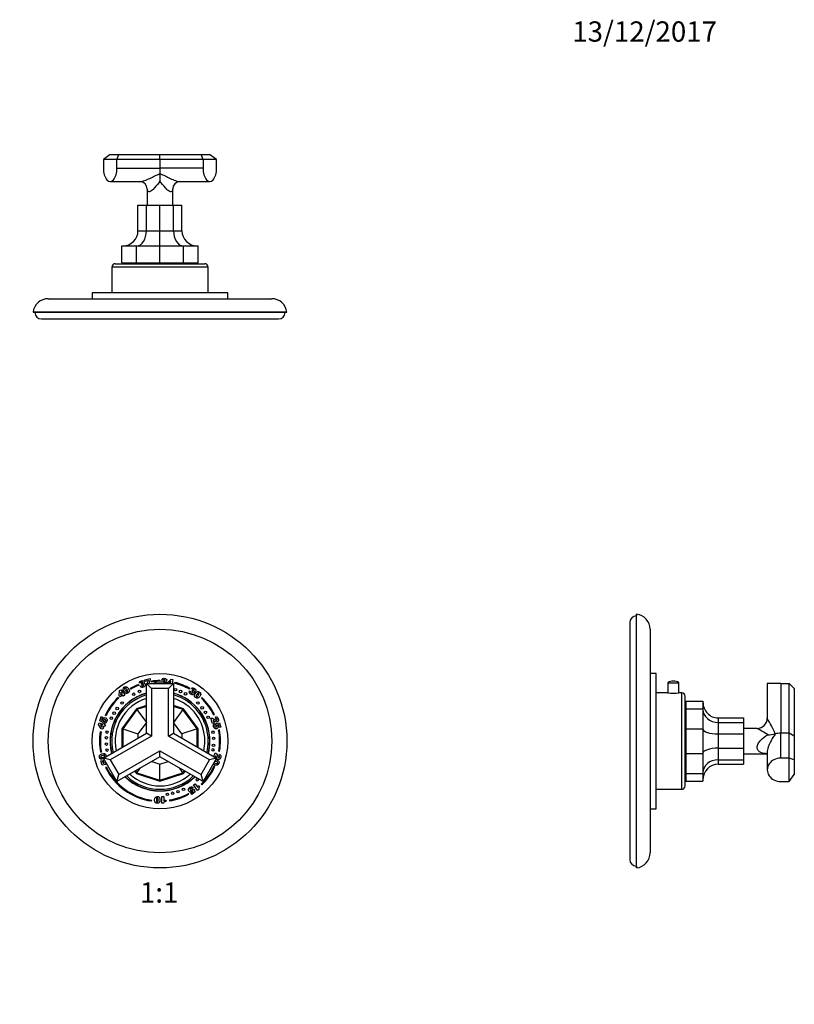
# Model space of a CAD drawing. Units: millimetres. Extents: x 0 to 790, y 0 to 1164.
# Drawn here: x 332 to 790, y 582 to 1164 of the extents above; entities that cross this region are included whole.
import ezdxf
from ezdxf import colors
from ezdxf.entities.mleader import LeaderData, LeaderLine
from ezdxf.enums import TextEntityAlignment as Align
from ezdxf.math import Vec2, Vec3

# ---------------------------------------------------------------- set-up
doc = ezdxf.new("R2010")
doc.units = ezdxf.units.MM
for name, color, linetype in [('DV1_Défaut', 7, 'Continuous'), ('DV2_Défaut', 7, 'Continuous'), ('DV5_Défaut', 7, 'Continuous'), ('Défaut', 7, 'Continuous')]:
    doc.layers.add(name, color=color, linetype=linetype)
doc.styles.add('SEACAD_ArialB', font='arialbd.ttf')

# ---------------------------------------------------------------- blocks, each defined once
blk = doc.blocks.new('_DOT')
at = {"color": 0}
blk.add_line((0, 0), (-1, 0), dxfattribs=at)
at = {"color": 0, "const_width": 0.333}
blk.add_lwpolyline([(-0.1665, 0, 1), (0.1665, 0, 1)], format="xyb", close=True, dxfattribs=at)
blk = doc.blocks.new('SE')
at = {"layer": 'DV1_Défaut', "color": 7, "linetype": 'Continuous'}
for p, q in [((406.05, 773.81), (409.09, 774.59)), ((409.09, 774.59), (409.27, 773.89)), ((419.32, 772.18), (421.56, 774.25)), ((421.56, 774.25), (422.49, 774.13)), ((422.49, 774.13), (422.19, 771.77)), ((397.67, 768.36), (397.42, 768.8)), ((402.21, 771.04), (402.39, 770.58)), ((403.83, 772.08), (402.8, 772.01)), ((403.22, 770.14), (404.22, 770.55)), ((404.27, 771.08), (404.13, 771.84)), ((406.28, 772.93), (406.05, 773.81)), ((408.13, 773.41), (406.28, 772.93)), ((406.98, 742.27), (406.98, 771.65)), ((406.98, 771.65), (422.98, 771.65)), ((409.98, 768.65), (406.98, 771.65)), ((410.02, 772.55), (409.95, 773.05)), ((419.98, 768.65), (409.98, 768.65)), ((409.98, 768.65), (409.98, 740.54)), ((411.73, 772.17), (418.23, 772.17)), ((411.73, 772.17), (411.73, 771.65)), ((414.98, 773.4), (414.98, 773.15)), ((417.03, 773.62), (416.05, 773.93)), ((417.12, 772.75), (417.23, 773.29)), ((418.23, 771.65), (418.23, 772.17)), ((419.26, 771.65), (419.32, 772.18)), ((419.98, 768.65), (422.98, 771.65)), ((419.98, 740.54), (419.98, 768.65)), ((421.41, 773.09), (420.23, 772.02)), ((420.23, 772.02), (421.26, 771.89)), ((421.26, 771.89), (421.41, 773.09)), ((422.19, 771.77), (422.67, 771.71)), ((422.67, 771.71), (422.66, 771.65)), ((422.98, 771.65), (422.98, 742.27)), ((423.58, 771.84), (423.7, 772.32)), ((432.7, 768.7), (432.45, 768.27)), ((434.3, 768.05), (433.58, 768.79)), ((390.28, 763.5), (390.63, 763.14)), ((390.91, 764.44), (391.13, 767.47)), ((391.43, 763.72), (390.91, 764.44)), ((391.13, 767.47), (391.89, 768.02)), ((393.02, 764.87), (391.43, 763.72)), ((391.81, 766.53), (391.69, 764.94)), ((391.69, 764.94), (392.53, 765.55)), ((392.53, 765.55), (391.81, 766.53)), ((391.89, 768.02), (393.29, 766.1)), ((393.44, 764.29), (393.02, 764.87)), ((393.29, 766.1), (393.68, 766.39)), ((394.2, 764.84), (393.44, 764.29)), ((393.68, 766.39), (394.17, 765.71)), ((394.17, 765.71), (393.78, 765.43)), ((393.78, 765.43), (394.2, 764.84)), ((432.41, 767.28), (433.36, 766.76)), ((433.8, 767.07), (434.3, 767.66)), ((439.76, 763.41), (439.42, 763.05)), ((401.07, 756.79), (392.48, 744.96)), ((406.98, 758.71), (401.07, 756.79)), ((406.98, 758.19), (401.38, 756.37)), ((428.88, 756.79), (422.98, 758.71)), ((428.57, 756.37), (422.98, 758.19)), ((437.48, 744.96), (428.88, 756.79)), ((379.41, 749.63), (380.21, 752.09)), ((380.21, 752.09), (381.04, 751.82)), ((381.04, 751.82), (380.5, 750.15)), ((383.07, 752.64), (382.62, 752.85)), ((401.38, 756.37), (392.98, 744.8)), ((401.38, 756.37), (406.94, 748.71)), ((428.57, 756.37), (423.01, 748.71)), ((436.98, 744.8), (428.57, 756.37)), ((446.09, 748.07), (445.07, 751.19)), ((446.64, 753.14), (447.09, 753.36)), ((447.96, 750.89), (447.71, 751.96)), ((378.66, 747.53), (378.95, 748.43)), ((380.29, 744.9), (378.66, 747.53)), ((378.95, 748.43), (381.25, 747.69)), ((381.31, 748.64), (379.41, 749.63)), ((379.78, 747.16), (380.63, 745.78)), ((380.95, 746.78), (379.78, 747.16)), ((380.5, 750.15), (381.03, 749.88)), ((380.63, 745.78), (380.95, 746.78)), ((381.76, 746.52), (381.14, 744.63)), ((381.25, 747.69), (381.4, 748.16)), ((381.73, 749.49), (381.31, 748.64)), ((381.4, 748.16), (382.21, 747.89)), ((382.46, 746.29), (381.76, 746.52)), ((382.03, 748.26), (382.25, 749.35)), ((382.21, 747.89), (382.05, 747.42)), ((382.05, 747.42), (382.75, 747.2)), ((382.75, 747.2), (382.46, 746.29)), ((406.94, 748.71), (401.98, 741.88)), ((406.98, 748.72), (406.94, 748.71)), ((423.01, 748.71), (422.98, 748.72)), ((427.98, 741.88), (423.01, 748.71)), ((446.93, 748.35), (446.09, 748.07)), ((446.41, 749.97), (446.93, 748.35)), ((447.19, 747.99), (447.64, 746.97)), ((447.99, 748.1), (450.11, 748.42)), ((448.15, 747.17), (447.99, 748.1)), ((449.54, 747.36), (448.95, 747.26)), ((450.08, 745.69), (449.54, 747.36)), ((450.91, 745.95), (450.08, 745.69)), ((450.11, 748.42), (450.91, 745.95)), ((379.67, 743.25), (380.16, 743.17)), ((381.14, 744.63), (380.29, 744.9)), ((381.53, 727.58), (406.98, 742.27)), ((409.98, 740.54), (385.63, 726.48)), ((392.48, 744.96), (392.48, 733.9)), ((392.98, 744.8), (401.98, 741.88)), ((392.98, 744.8), (392.98, 734.19)), ((401.98, 741.88), (401.98, 739.38)), ((409.98, 740.54), (406.98, 742.27)), ((419.98, 740.54), (422.98, 742.27)), ((444.32, 726.48), (419.98, 740.54)), ((422.98, 742.27), (448.42, 727.58)), ((436.98, 744.8), (427.98, 741.88)), ((427.98, 741.88), (427.98, 739.38)), ((436.98, 734.19), (436.98, 744.8)), ((437.48, 733.9), (437.48, 744.96)), ((450.12, 744.23), (449.63, 744.14)), ((380.33, 731.17), (379.84, 731.08)), ((389.53, 713.72), (381.53, 727.58)), ((385.63, 726.48), (381.53, 727.58)), ((414.98, 728.41), (389.53, 713.72)), ((390.63, 717.82), (414.98, 731.88)), ((414.98, 731.88), (439.32, 717.82)), ((414.98, 728.41), (414.98, 731.88)), ((440.42, 713.72), (414.98, 728.41)), ((448.42, 727.58), (440.42, 713.72)), ((448.42, 727.58), (444.32, 726.48)), ((446.89, 728.46), (447.63, 730.73)), ((447.99, 728.99), (447.67, 728.01)), ((449.72, 731.68), (450.21, 731.6)), ((449.76, 728.83), (450.18, 729.82)), ((380.04, 725.92), (380.85, 726.18)), ((380.83, 723.49), (380.04, 725.92)), ((382.91, 723.81), (380.83, 723.49)), ((380.85, 726.18), (381.39, 724.54)), ((381.39, 724.54), (381.97, 724.63)), ((382.75, 724.72), (382.91, 723.81)), ((383.28, 722.24), (382.83, 722.02)), ((385.63, 726.48), (390.63, 717.82)), ((401.38, 718.94), (403.42, 721.74)), ((410.07, 725.58), (414.98, 723.98)), ((414.98, 723.98), (419.89, 725.58)), ((414.98, 714.52), (414.98, 723.98)), ((428.57, 718.94), (426.54, 721.74)), ((439.32, 717.82), (444.32, 726.48)), ((447.48, 722.76), (447.02, 722.97)), ((389.53, 713.72), (390.63, 717.82)), ((400.11, 719.83), (401.07, 718.51)), ((400.55, 720.08), (401.38, 718.94)), ((401.07, 718.51), (414.98, 713.99)), ((401.38, 718.94), (414.98, 714.52)), ((414.98, 714.52), (428.57, 718.94)), ((414.98, 713.99), (428.88, 718.51)), ((428.57, 718.94), (429.41, 720.08)), ((428.88, 718.51), (429.84, 719.83)), ((440.42, 713.72), (439.32, 717.82)), ((434.49, 710.24), (433.67, 709.49)), ((434.82, 711.73), (435.71, 712.38)), ((437.17, 708.5), (434.82, 711.73)), ((435.71, 712.38), (437.25, 710.26)), ((437.84, 711.4), (438.37, 710.67)), ((439.31, 712.15), (439.66, 711.79)), ((416.12, 700.87), (416.12, 704.81)), ((416.12, 704.81), (417.21, 704.81)), ((417.21, 704.81), (417.21, 702.23)), ((431.98, 706.21), (431.75, 706.65)), ((433.2, 706.77), (434.62, 707.81)), ((433.71, 706.07), (433.2, 706.77)), ((435.81, 707.59), (433.71, 706.07)), ((434.01, 709.07), (434.84, 709.51)), ((434.62, 707.81), (434.35, 708.34)), ((434.84, 709.51), (435.81, 707.59)), ((437.9, 709.03), (437.17, 708.5)), ((410.04, 702.25), (410.11, 702.74)), ((417.01, 700.87), (416.12, 700.87)), ((418.34, 702.79), (418.34, 701.91)), ((420.55, 702.85), (420.63, 702.35))]:
    blk.add_line(p, q, dxfattribs=at)
for centre, radius in [((414.98, 737.65), 75), ((414.98, 737.65), 66.06), ((414.98, 737.65), 40), ((424.16, 768.05), 0.75), ((399.44, 765.34), 0.75), ((402.87, 767), 0.75), ((427.15, 766.98), 0.75), ((430.09, 765.58), 0.75), ((389.72, 756.89), 0.75), ((392.57, 760.15), 0.75), ((437.38, 760.15), 0.75), ((439.91, 757.31), 0.75), ((386.25, 751.17), 0.75), ((387.87, 754.18), 0.75), ((441.83, 754.6), 0.75), ((443.47, 751.67), 0.75), ((383.29, 739.61), 0.75), ((383.68, 742.97), 0.75), ((446.29, 742.89), 0.75), ((446.69, 739.25), 0.75), ((383.28, 735.87), 0.75), ((446.63, 735.14), 0.75), ((383.68, 732.33), 0.75), ((446.29, 732.42), 0.75), ((437.02, 714.8), 0.75), ((419.33, 706.2), 0.75), ((422.46, 706.8), 0.75), ((425.64, 707.75), 0.75), ((428.89, 709.11), 0.75)]:
    blk.add_circle(centre, radius, dxfattribs=at)
for centre, radius, start, end in [((414.98, 737.65), 35.75, 110.92773, 119.40522), ((414.98, 737.65), 35.25, 110.92773, 119.40522), ((414.98, 737.65), 35.75, 90, 98.07834), ((414.98, 737.65), 35.25, 93.00812, 98.07834), ((414.98, 767.27), 5.88, 56.44423, 123.55577), ((414.98, 737.65), 35.25, 60.28575, 75.87755), ((414.98, 737.65), 35.75, 60.28575, 75.87755), ((414.98, 737.65), 35.75, 133.69119, 154.83679), ((414.98, 737.65), 35.25, 133.69119, 154.83679), ((414.98, 737.65), 29.5, 105.73488, 194.26512), ((414.98, 737.65), 29.4, 105.78979, 194.21021), ((414.98, 737.65), 28.5, 106.30209, 193.69791), ((414.98, 737.65), 26.5, 107.57096, 192.42904), ((414.98, 737.65), 29.5, 0, 74.26512), ((414.98, 737.65), 29.4, 0, 74.21021), ((414.98, 737.65), 28.5, 0, 73.69791), ((414.98, 737.65), 26.5, 0, 72.42904), ((414.98, 737.65), 35.25, 26.05633, 46.10364), ((414.98, 737.65), 35.75, 26.05633, 46.10364), ((414.98, 737.65), 35.75, 170.99797, 190.60191), ((414.98, 737.65), 35.25, 170.99797, 190.60191), ((414.98, 737.65), 35.25, 350.25203, 10.60191), ((414.98, 737.65), 35.75, 350.25203, 10.60191), ((414.98, 737.65), 26.5, 347.57096, 0), ((414.98, 737.65), 28.5, 346.30209, 0), ((414.98, 737.65), 29.4, 345.78979, 0), ((414.98, 737.65), 29.5, 345.73488, 0), ((414.98, 737.65), 35.75, 205.93197, 262.05653), ((414.98, 737.65), 35.25, 205.93197, 262.05653), ((414.98, 737.65), 35.25, 313.663, 335.37644), ((414.98, 737.65), 35.75, 313.663, 335.37644), ((414.98, 737.65), 29.5, 225.73488, 314.26512), ((414.98, 737.65), 29.4, 225.78979, 314.21021), ((414.98, 737.65), 28.5, 226.30209, 313.69791), ((414.98, 737.65), 26.5, 227.57096, 312.42904), ((414.98, 737.65), 35.25, 279.10182, 298.40652), ((414.98, 737.65), 35.75, 279.10182, 298.40652)]:
    blk.add_arc(centre, radius, start, end, dxfattribs=at)
for points in [[(416.05, 773.93), (416.17, 774.24), (416.37, 774.47), (416.63, 774.61)], [(393.72, 766.9), (393.29, 767.49), (393.09, 767.99), (393.13, 768.38)], [(394.09, 768.4), (394.13, 768.21), (394.3, 767.92), (394.58, 767.52)], [(394.43, 769.75), (394.6, 769.8), (394.76, 769.81), (394.9, 769.79)], [(402.8, 772.01), (402.8, 772.34), (402.9, 772.62), (403.09, 772.85)], [(403.66, 769.64), (403.5, 769.76), (403.35, 769.93), (403.22, 770.14)], [(404.24, 769.41), (404.02, 769.44), (403.83, 769.52), (403.66, 769.64)], [(403.89, 772.51), (403.83, 772.42), (403.81, 772.28), (403.83, 772.08)], [(404.22, 770.55), (404.32, 770.35), (404.42, 770.22), (404.53, 770.16)], [(405.31, 771.83), (405.47, 771.83), (405.59, 771.82), (405.68, 771.79)], [(405.68, 771.79), (405.82, 771.74), (405.94, 771.67), (406.05, 771.56)], [(407.61, 771.65), (407.62, 771.73), (407.63, 771.79), (407.64, 771.86)], [(407.64, 771.86), (407.7, 772.32), (407.87, 772.84), (408.13, 773.41)], [(408.81, 772.94), (408.68, 772.55), (408.61, 772.13), (408.59, 771.68)], [(409.27, 773.89), (409.07, 773.58), (408.91, 773.27), (408.81, 772.94)], [(417.24, 774), (417.16, 773.94), (417.09, 773.81), (417.03, 773.62)], [(418.32, 772.84), (418.46, 772.78), (418.57, 772.73), (418.64, 772.67)], [(418.64, 772.67), (418.76, 772.57), (418.85, 772.46), (418.9, 772.32)], [(433.58, 768.79), (433.84, 769), (434.12, 769.11), (434.41, 769.11)], [(394.58, 767.52), (394.87, 767.13), (395.1, 766.88), (395.28, 766.78)], [(395.45, 765.86), (395.23, 765.82), (395, 765.85), (394.78, 765.94)], [(432.3, 766.62), (432.29, 766.82), (432.33, 767.04), (432.41, 767.28)], [(432.5, 766.03), (432.38, 766.21), (432.32, 766.41), (432.3, 766.62)], [(433.36, 766.76), (433.27, 766.56), (433.24, 766.4), (433.26, 766.28)], [(434.66, 768.28), (434.55, 768.26), (434.43, 768.18), (434.3, 768.05)], [(435.04, 766.74), (435.14, 766.62), (435.21, 766.52), (435.24, 766.43)], [(435.24, 766.43), (435.3, 766.29), (435.32, 766.15), (435.3, 766)], [(435.44, 763.92), (435.34, 764.13), (435.3, 764.35), (435.31, 764.58)], [(435.9, 765.89), (436.33, 766.49), (436.74, 766.83), (437.13, 766.91)], [(436.76, 765.27), (436.47, 764.87), (436.31, 764.57), (436.27, 764.37)], [(437.44, 766.01), (437.27, 765.91), (437.05, 765.66), (436.76, 765.27)], [(438.83, 766.1), (438.92, 765.95), (438.99, 765.8), (439.01, 765.66)], [(383.33, 751.08), (383.51, 750.89), (383.63, 750.66), (383.67, 750.4)], [(445.07, 751.19), (445.39, 751.25), (445.72, 751.24), (446.05, 751.15)], [(446.05, 751.15), (446.38, 751.05), (446.81, 750.82), (447.34, 750.44)], [(447.71, 751.96), (448.02, 752.02), (448.27, 752.02), (448.47, 751.96)], [(448.46, 750.87), (448.35, 750.92), (448.18, 750.93), (447.96, 750.89)], [(448.47, 751.96), (448.67, 751.9), (448.84, 751.79), (448.99, 751.62)], [(381.03, 749.88), (381.01, 750.02), (381.01, 750.14), (381.02, 750.26)], [(381.61, 749.78), (381.62, 749.7), (381.66, 749.6), (381.73, 749.49)], [(382.53, 748.31), (382.39, 748.27), (382.22, 748.26), (382.03, 748.26)], [(382.25, 749.35), (382.43, 749.32), (382.58, 749.34), (382.7, 749.41)], [(446.72, 749.79), (446.63, 749.85), (446.53, 749.9), (446.41, 749.97)], [(447.16, 749.47), (446.94, 749.64), (446.8, 749.74), (446.72, 749.79)], [(446.81, 747.65), (446.9, 747.77), (447.03, 747.88), (447.19, 747.99)], [(447.79, 744.94), (447.53, 744.99), (447.3, 745.11), (447.12, 745.29)], [(447.64, 746.97), (447.48, 746.89), (447.38, 746.79), (447.32, 746.67)], [(448.42, 747), (448.36, 747.06), (448.27, 747.12), (448.15, 747.17)], [(448.95, 747.26), (449.04, 747.17), (449.12, 747.06), (449.18, 746.96)], [(379.18, 728.65), (379.19, 728.83), (379.23, 728.99), (379.29, 729.12)], [(380.36, 727.91), (380.55, 727.9), (380.88, 727.96), (381.34, 728.11)], [(381.34, 728.11), (381.81, 728.26), (382.12, 728.41), (382.27, 728.55)], [(447.63, 730.73), (447.92, 730.6), (448.17, 730.4), (448.38, 730.14)], [(448.13, 728.67), (448.1, 728.76), (448.05, 728.87), (447.99, 728.99)], [(448.3, 728.17), (448.22, 728.42), (448.17, 728.59), (448.13, 728.67)], [(448.38, 730.14), (448.59, 729.87), (448.8, 729.43), (449, 728.83)], [(450.14, 728.52), (450.08, 728.63), (449.96, 728.73), (449.76, 728.83)], [(450.18, 729.82), (450.45, 729.69), (450.65, 729.54), (450.78, 729.38)], [(450.78, 729.38), (450.9, 729.22), (450.98, 729.03), (451, 728.81)], [(381.67, 727.1), (380.97, 726.87), (380.44, 726.84), (380.08, 727)], [(381.63, 726.25), (381.73, 726.44), (381.86, 726.6), (382.03, 726.71)], [(381.79, 727.14), (381.75, 727.12), (381.71, 727.11), (381.67, 727.1)], [(381.97, 724.63), (381.88, 724.73), (381.8, 724.82), (381.74, 724.93)], [(382.57, 725.78), (382.47, 725.72), (382.4, 725.65), (382.35, 725.57)], [(382.49, 724.88), (382.55, 724.83), (382.63, 724.77), (382.75, 724.72)], [(448.02, 725.61), (447.77, 725.7), (447.56, 725.75), (447.38, 725.78)], [(447.93, 726.74), (448.07, 726.71), (448.21, 726.67), (448.35, 726.63)], [(448.93, 725.19), (448.78, 725.32), (448.48, 725.46), (448.02, 725.61)], [(448.35, 726.63), (449.05, 726.4), (449.5, 726.12), (449.69, 725.77)], [(449.45, 723.91), (449.34, 723.77), (449.21, 723.66), (449.08, 723.6)], [(434.06, 710.49), (434.19, 710.44), (434.34, 710.35), (434.49, 710.24)], [(438.37, 710.67), (438.14, 710.36), (437.99, 710.07), (437.92, 709.82)], [(414.17, 704.72), (414.37, 704.62), (414.53, 704.46), (414.66, 704.26)], [(431.78, 708.72), (431.75, 708.98), (431.79, 709.23), (431.9, 709.47)], [(433.67, 709.49), (433.54, 709.62), (433.41, 709.69), (433.28, 709.7)], [(433.94, 708.76), (433.97, 708.83), (434, 708.94), (434.01, 709.07)], [(434.35, 708.34), (434.28, 708.22), (434.21, 708.11), (434.13, 708.02)], [(437.92, 709.82), (437.85, 709.56), (437.85, 709.3), (437.9, 709.03)], [(412.71, 700.97), (412.54, 701.03), (412.4, 701.12), (412.3, 701.22)], [(413.89, 702.86), (413.89, 703.35), (413.84, 703.69), (413.76, 703.87)], [(413.77, 701.86), (413.85, 702.04), (413.89, 702.37), (413.89, 702.86)], [(414.95, 702.86), (414.95, 702.12), (414.82, 701.61), (414.56, 701.31)], [(417.49, 701.49), (417.28, 701.32), (417.13, 701.12), (417.01, 700.87)], [(418.34, 701.91), (417.97, 701.79), (417.69, 701.65), (417.49, 701.49)]]:
    blk.add_open_spline(points, degree=3, dxfattribs=at)
for points, knots in [([(416.63, 774.61), (416.89, 774.75), (417.23, 774.79), (418.17, 774.67), (418.52, 774.53), (418.72, 774.32)], [0, 0, 0, 0, 0.465578, 0.465578, 1, 1, 1, 1]), ([(418.72, 774.32), (418.92, 774.1), (419, 773.86), (418.95, 773.41), (418.88, 773.26), (418.67, 773.02), (418.51, 772.92), (418.32, 772.84)], [0, 0, 0, 0, 0.459075, 0.459075, 0.729537, 0.729537, 1, 1, 1, 1]), ([(393.13, 768.38), (393.17, 768.78), (393.41, 769.13), (394.06, 769.6), (394.25, 769.7), (394.43, 769.75)], [0, 0, 0, 0, 0.675378, 0.675378, 1, 1, 1, 1]), ([(394.72, 768.86), (394.54, 768.96), (394.38, 768.95), (394.1, 768.74), (394.05, 768.6), (394.09, 768.4)], [0, 0, 0, 0, 0.492163, 0.492163, 1, 1, 1, 1]), ([(395.91, 767.05), (395.93, 767.16), (395.91, 767.29), (395.77, 767.6), (395.63, 767.82), (395.13, 768.52), (394.89, 768.77), (394.72, 768.86)], [0, 0, 0, 0, 0.288182, 0.288182, 0.576364, 0.576364, 1, 1, 1, 1]), ([(394.9, 769.79), (395.05, 769.76), (395.18, 769.73), (395.41, 769.61), (395.53, 769.54), (395.65, 769.43)], [0, 0, 0, 0, 0.5, 0.5, 1, 1, 1, 1]), ([(395.65, 769.43), (395.88, 769.24), (396.08, 769.02), (396.68, 768.2), (396.89, 767.72), (396.88, 767.31)], [0, 0, 0, 0, 0.308696, 0.308696, 1, 1, 1, 1]), ([(403.09, 772.85), (403.28, 773.08), (403.59, 773.24), (404.5, 773.48), (404.88, 773.48), (405.14, 773.35)], [0, 0, 0, 0, 0.465578, 0.465578, 1, 1, 1, 1]), ([(404.58, 772.08), (404.65, 772.19), (404.67, 772.31), (404.61, 772.54), (404.55, 772.62), (404.38, 772.72), (404.28, 772.73), (404.03, 772.67), (403.94, 772.61), (403.89, 772.51)], [0, 0, 0, 0, 0.255251, 0.255251, 0.501304, 0.501304, 0.747357, 0.747357, 1, 1, 1, 1]), ([(404.13, 771.84), (404.19, 771.85), (404.24, 771.85), (404.41, 771.9), (404.51, 771.97), (404.58, 772.08)], [0, 0, 0, 0, 0.189873, 0.189873, 1, 1, 1, 1]), ([(406.25, 770.47), (406.19, 770.24), (406.07, 770.04), (405.69, 769.71), (405.42, 769.59), (404.73, 769.41), (404.46, 769.38), (404.24, 769.41)], [0, 0, 0, 0, 0.336074, 0.336074, 0.672148, 0.672148, 1, 1, 1, 1]), ([(404.99, 771.18), (404.88, 771.25), (404.75, 771.27), (404.51, 771.21), (404.4, 771.16), (404.27, 771.08)], [0, 0, 0, 0, 0.654545, 0.654545, 1, 1, 1, 1]), ([(404.53, 770.16), (404.63, 770.1), (404.75, 770.09), (405.03, 770.16), (405.13, 770.24), (405.26, 770.49), (405.27, 770.64), (405.19, 770.99), (405.11, 771.11), (404.99, 771.18)], [0, 0, 0, 0, 0.240552, 0.240552, 0.492651, 0.492651, 0.74475, 0.74475, 1, 1, 1, 1]), ([(405.14, 773.35), (405.41, 773.23), (405.57, 773.03), (405.69, 772.59), (405.68, 772.43), (405.57, 772.12), (405.47, 771.97), (405.31, 771.83)], [0, 0, 0, 0, 0.459075, 0.459075, 0.729537, 0.729537, 1, 1, 1, 1]), ([(406.05, 771.56), (406.15, 771.45), (406.22, 771.31), (406.32, 770.92), (406.32, 770.69), (406.25, 770.47)], [0, 0, 0, 0, 0.444142, 0.444142, 1, 1, 1, 1]), ([(417.23, 773.29), (417.28, 773.27), (417.33, 773.26), (417.5, 773.24), (417.63, 773.27), (417.73, 773.34)], [0, 0, 0, 0, 0.189873, 0.189873, 1, 1, 1, 1]), ([(417.73, 773.34), (417.83, 773.42), (417.89, 773.52), (417.92, 773.76), (417.9, 773.86), (417.78, 774.01), (417.69, 774.06), (417.44, 774.09), (417.33, 774.07), (417.24, 774)], [0, 0, 0, 0, 0.255251, 0.255251, 0.501304, 0.501304, 0.747357, 0.747357, 1, 1, 1, 1]), ([(418.9, 772.32), (418.95, 772.18), (418.97, 772.02), (418.94, 771.78), (418.93, 771.71), (418.91, 771.65)], [0, 0, 0, 0, 0.726859, 0.726859, 1, 1, 1, 1]), ([(434.41, 769.11), (434.71, 769.1), (435.03, 768.97), (435.8, 768.42), (436.04, 768.13), (436.11, 767.84)], [0, 0, 0, 0, 0.465578, 0.465578, 1, 1, 1, 1]), ([(394.78, 765.94), (394.62, 766), (394.45, 766.11), (394.08, 766.45), (393.89, 766.66), (393.72, 766.9)], [0, 0, 0, 0, 0.5, 0.5, 1, 1, 1, 1]), ([(395.28, 766.78), (395.46, 766.69), (395.61, 766.69), (395.83, 766.85), (395.89, 766.94), (395.91, 767.05)], [0, 0, 0, 0, 0.60241, 0.60241, 1, 1, 1, 1]), ([(396.88, 767.31), (396.88, 766.91), (396.65, 766.54), (395.92, 766.01), (395.67, 765.89), (395.45, 765.86)], [0, 0, 0, 0, 0.640682, 0.640682, 1, 1, 1, 1]), ([(434.59, 765.15), (434.38, 765.05), (434.15, 765.02), (433.66, 765.1), (433.39, 765.23), (432.81, 765.64), (432.61, 765.84), (432.5, 766.03)], [0, 0, 0, 0, 0.336074, 0.336074, 0.672148, 0.672148, 1, 1, 1, 1]), ([(433.26, 766.28), (433.28, 766.16), (433.35, 766.06), (433.58, 765.9), (433.7, 765.87), (433.98, 765.93), (434.1, 766.01), (434.31, 766.3), (434.36, 766.44), (434.34, 766.58)], [0, 0, 0, 0, 0.240552, 0.240552, 0.492651, 0.492651, 0.74475, 0.74475, 1, 1, 1, 1]), ([(434.34, 766.58), (434.32, 766.71), (434.25, 766.82), (434.06, 766.97), (433.95, 767.02), (433.8, 767.07)], [0, 0, 0, 0, 0.654545, 0.654545, 1, 1, 1, 1]), ([(434.3, 767.66), (434.34, 767.62), (434.38, 767.59), (434.52, 767.48), (434.64, 767.45), (434.77, 767.47)], [0, 0, 0, 0, 0.189873, 0.189873, 1, 1, 1, 1]), ([(435.3, 766), (435.28, 765.86), (435.22, 765.71), (434.99, 765.38), (434.81, 765.25), (434.59, 765.15)], [0, 0, 0, 0, 0.444142, 0.444142, 1, 1, 1, 1]), ([(434.77, 767.47), (434.9, 767.48), (435, 767.54), (435.14, 767.74), (435.17, 767.83), (435.14, 768.03), (435.08, 768.12), (434.88, 768.26), (434.77, 768.29), (434.66, 768.28)], [0, 0, 0, 0, 0.255251, 0.255251, 0.501304, 0.501304, 0.747357, 0.747357, 1, 1, 1, 1]), ([(436.11, 767.84), (436.18, 767.56), (436.13, 767.3), (435.87, 766.94), (435.74, 766.84), (435.43, 766.73), (435.25, 766.71), (435.04, 766.74)], [0, 0, 0, 0, 0.459075, 0.459075, 0.729537, 0.729537, 1, 1, 1, 1]), ([(435.31, 764.58), (435.32, 764.75), (435.38, 764.95), (435.58, 765.42), (435.72, 765.65), (435.9, 765.89)], [0, 0, 0, 0, 0.5, 0.5, 1, 1, 1, 1]), ([(437.27, 763.01), (436.89, 762.89), (436.46, 762.99), (435.73, 763.53), (435.54, 763.72), (435.44, 763.92)], [0, 0, 0, 0, 0.640682, 0.640682, 1, 1, 1, 1]), ([(436.27, 764.37), (436.24, 764.17), (436.28, 764.03), (436.51, 763.87), (436.61, 763.84), (436.72, 763.86)], [0, 0, 0, 0, 0.60241, 0.60241, 1, 1, 1, 1]), ([(436.72, 763.86), (436.83, 763.87), (436.94, 763.93), (437.2, 764.16), (437.37, 764.36), (437.87, 765.05), (438.04, 765.36), (438.08, 765.55)], [0, 0, 0, 0, 0.288182, 0.288182, 0.576364, 0.576364, 1, 1, 1, 1]), ([(437.13, 766.91), (437.51, 766.99), (437.93, 766.87), (438.58, 766.4), (438.73, 766.25), (438.83, 766.1)], [0, 0, 0, 0, 0.675378, 0.675378, 1, 1, 1, 1]), ([(438.91, 764.84), (438.8, 764.56), (438.65, 764.3), (438.05, 763.48), (437.65, 763.13), (437.27, 763.01)], [0, 0, 0, 0, 0.308696, 0.308696, 1, 1, 1, 1]), ([(438.08, 765.55), (438.11, 765.75), (438.06, 765.9), (437.77, 766.1), (437.61, 766.1), (437.44, 766.01)], [0, 0, 0, 0, 0.492163, 0.492163, 1, 1, 1, 1]), ([(439.01, 765.66), (439.04, 765.51), (439.04, 765.37), (439, 765.12), (438.97, 764.98), (438.91, 764.84)], [0, 0, 0, 0, 0.5, 0.5, 1, 1, 1, 1]), ([(381.02, 750.26), (381.03, 750.39), (381.05, 750.5), (381.21, 750.99), (381.42, 751.26), (381.72, 751.41)], [0, 0, 0, 0, 0.228571, 0.228571, 1, 1, 1, 1]), ([(381.72, 751.41), (382.02, 751.57), (382.35, 751.6), (382.93, 751.41), (383.14, 751.27), (383.33, 751.08)], [0, 0, 0, 0, 0.586521, 0.586521, 1, 1, 1, 1]), ([(447.34, 750.44), (447.67, 750.21), (447.9, 750.07), (448.19, 749.98), (448.32, 749.97), (448.54, 750.04), (448.62, 750.11), (448.73, 750.34), (448.73, 750.45), (448.65, 750.71), (448.57, 750.81), (448.46, 750.87)], [0, 0, 0, 0, 0.18945, 0.18945, 0.378899, 0.378899, 0.583658, 0.583658, 0.788416, 0.788416, 1, 1, 1, 1]), ([(448.99, 751.62), (449.15, 751.45), (449.28, 751.19), (449.51, 750.48), (449.56, 750.18), (449.55, 749.95)], [0, 0, 0, 0, 0.489583, 0.489583, 1, 1, 1, 1]), ([(381.91, 750.43), (381.77, 750.36), (381.68, 750.25), (381.59, 750), (381.59, 749.89), (381.61, 749.78)], [0, 0, 0, 0, 0.613169, 0.613169, 1, 1, 1, 1]), ([(382.89, 750.11), (382.81, 750.24), (382.66, 750.34), (382.22, 750.48), (382.04, 750.49), (381.91, 750.43)], [0, 0, 0, 0, 0.493947, 0.493947, 1, 1, 1, 1]), ([(383.67, 750.4), (383.72, 750.15), (383.68, 749.84), (383.49, 749.25), (383.4, 749.05), (383.19, 748.73), (383.07, 748.6), (382.81, 748.42), (382.67, 748.35), (382.53, 748.31)], [0, 0, 0, 0, 0.316306, 0.316306, 0.544204, 0.544204, 0.772102, 0.772102, 1, 1, 1, 1]), ([(382.7, 749.41), (382.82, 749.47), (382.9, 749.57), (382.98, 749.84), (382.97, 749.98), (382.89, 750.11)], [0, 0, 0, 0, 0.470817, 0.470817, 1, 1, 1, 1]), ([(447.12, 745.29), (446.93, 745.47), (446.78, 745.73), (446.59, 746.32), (446.54, 746.54), (446.52, 746.92), (446.54, 747.1), (446.65, 747.4), (446.72, 747.54), (446.81, 747.65)], [0, 0, 0, 0, 0.316306, 0.316306, 0.544204, 0.544204, 0.772102, 0.772102, 1, 1, 1, 1]), ([(449.55, 749.95), (449.53, 749.72), (449.45, 749.51), (449.18, 749.17), (449.01, 749.05), (448.57, 748.91), (448.33, 748.9), (447.82, 749.03), (447.52, 749.2), (447.16, 749.47)], [0, 0, 0, 0, 0.242169, 0.242169, 0.484337, 0.484337, 0.742169, 0.742169, 1, 1, 1, 1]), ([(447.32, 746.67), (447.26, 746.55), (447.25, 746.42), (447.34, 746.15), (447.44, 746.05), (447.58, 745.99)], [0, 0, 0, 0, 0.470817, 0.470817, 1, 1, 1, 1]), ([(447.58, 745.99), (447.72, 745.93), (447.9, 745.93), (448.34, 746.08), (448.48, 746.18), (448.56, 746.31)], [0, 0, 0, 0, 0.493947, 0.493947, 1, 1, 1, 1]), ([(449.29, 745.62), (449.14, 745.31), (448.89, 745.1), (448.31, 744.91), (448.05, 744.89), (447.79, 744.94)], [0, 0, 0, 0, 0.586521, 0.586521, 1, 1, 1, 1]), ([(448.56, 746.31), (448.63, 746.44), (448.64, 746.58), (448.56, 746.84), (448.5, 746.93), (448.42, 747)], [0, 0, 0, 0, 0.613169, 0.613169, 1, 1, 1, 1]), ([(449.18, 746.96), (449.25, 746.86), (449.3, 746.75), (449.45, 746.26), (449.44, 745.92), (449.29, 745.62)], [0, 0, 0, 0, 0.228571, 0.228571, 1, 1, 1, 1]), ([(380.08, 727), (379.72, 727.16), (379.46, 727.5), (379.21, 728.26), (379.17, 728.47), (379.18, 728.65)], [0, 0, 0, 0, 0.675378, 0.675378, 1, 1, 1, 1]), ([(379.29, 729.12), (379.36, 729.25), (379.44, 729.36), (379.62, 729.55), (379.73, 729.64), (379.86, 729.72)], [0, 0, 0, 0, 0.5, 0.5, 1, 1, 1, 1]), ([(379.86, 729.72), (380.11, 729.87), (380.39, 730), (381.35, 730.32), (381.88, 730.36), (382.26, 730.24)], [0, 0, 0, 0, 0.308696, 0.308696, 1, 1, 1, 1]), ([(380.11, 728.65), (379.97, 728.51), (379.93, 728.36), (380.04, 728.03), (380.16, 727.93), (380.36, 727.91)], [0, 0, 0, 0, 0.492163, 0.492163, 1, 1, 1, 1]), ([(382.21, 729.23), (382.11, 729.28), (381.98, 729.3), (381.64, 729.27), (381.39, 729.2), (380.57, 728.94), (380.25, 728.79), (380.11, 728.65)], [0, 0, 0, 0, 0.288182, 0.288182, 0.576364, 0.576364, 1, 1, 1, 1]), ([(382.27, 728.55), (382.41, 728.69), (382.46, 728.83), (382.37, 729.09), (382.31, 729.17), (382.21, 729.23)], [0, 0, 0, 0, 0.60241, 0.60241, 1, 1, 1, 1]), ([(382.26, 730.24), (382.64, 730.11), (382.92, 729.77), (383.19, 728.96), (383.22, 728.74), (383.21, 728.54)], [0, 0, 0, 0, 0.682987, 0.682987, 1, 1, 1, 1]), ([(450.47, 727.16), (450.32, 726.99), (450.15, 726.87), (449.73, 726.75), (449.53, 726.76), (449.09, 726.9), (448.9, 727.03), (448.57, 727.43), (448.43, 727.74), (448.3, 728.17)], [0, 0, 0, 0, 0.242169, 0.242169, 0.484337, 0.484337, 0.742169, 0.742169, 1, 1, 1, 1]), ([(449, 728.83), (449.13, 728.45), (449.23, 728.21), (449.41, 727.97), (449.51, 727.89), (449.72, 727.82), (449.83, 727.83), (450.04, 727.94), (450.12, 728.03), (450.2, 728.29), (450.19, 728.41), (450.14, 728.52)], [0, 0, 0, 0, 0.18945, 0.18945, 0.378899, 0.378899, 0.583658, 0.583658, 0.788416, 0.788416, 1, 1, 1, 1]), ([(451, 728.81), (451.02, 728.59), (450.98, 728.3), (450.75, 727.6), (450.62, 727.33), (450.47, 727.16)], [0, 0, 0, 0, 0.489583, 0.489583, 1, 1, 1, 1]), ([(381.74, 724.93), (381.68, 725.03), (381.63, 725.14), (381.47, 725.61), (381.49, 725.95), (381.63, 726.25)], [0, 0, 0, 0, 0.228571, 0.228571, 1, 1, 1, 1]), ([(382.35, 725.57), (382.28, 725.44), (382.27, 725.3), (382.35, 725.05), (382.41, 724.96), (382.49, 724.88)], [0, 0, 0, 0, 0.613169, 0.613169, 1, 1, 1, 1]), ([(448.28, 723.44), (447.98, 723.46), (447.68, 723.52), (446.97, 723.75), (446.65, 723.9), (446.4, 724.08)], [0, 0, 0, 0, 0.4211021, 0.4211021, 1, 1, 1, 1]), ([(446.91, 724.97), (446.93, 724.96), (446.94, 724.95), (447.1, 724.85), (447.34, 724.76), (448.16, 724.49), (448.5, 724.42), (448.7, 724.45)], [0, 0, 0, 0, 0.038431, 0.038431, 0.427725, 0.427725, 1, 1, 1, 1]), ([(449.08, 723.6), (448.95, 723.53), (448.83, 723.48), (448.57, 723.44), (448.43, 723.43), (448.28, 723.44)], [0, 0, 0, 0, 0.5, 0.5, 1, 1, 1, 1]), ([(448.7, 724.45), (448.89, 724.48), (449.02, 724.58), (449.13, 724.91), (449.08, 725.06), (448.93, 725.19)], [0, 0, 0, 0, 0.492163, 0.492163, 1, 1, 1, 1]), ([(449.69, 725.77), (449.89, 725.43), (449.91, 725), (449.66, 724.24), (449.56, 724.05), (449.45, 723.91)], [0, 0, 0, 0, 0.675378, 0.675378, 1, 1, 1, 1]), ([(431.9, 709.47), (432.02, 709.71), (432.22, 709.93), (432.72, 710.29), (432.92, 710.41), (433.27, 710.54), (433.44, 710.58), (433.77, 710.57), (433.92, 710.54), (434.06, 710.49)], [0, 0, 0, 0, 0.316306, 0.316306, 0.544204, 0.544204, 0.772102, 0.772102, 1, 1, 1, 1]), ([(437.25, 710.26), (437.31, 710.48), (437.39, 710.67), (437.56, 711), (437.68, 711.19), (437.84, 711.4)], [0, 0, 0, 0, 0.5, 0.5, 1, 1, 1, 1]), ([(411.9, 701.94), (411.83, 702.23), (411.79, 702.53), (411.79, 703.55), (411.91, 704.06), (412.15, 704.39)], [0, 0, 0, 0, 0.308696, 0.308696, 1, 1, 1, 1]), ([(412.15, 704.39), (412.39, 704.71), (412.8, 704.87), (413.7, 704.87), (413.96, 704.82), (414.17, 704.72)], [0, 0, 0, 0, 0.640682, 0.640682, 1, 1, 1, 1]), ([(432.89, 707.51), (432.55, 707.55), (432.27, 707.72), (431.91, 708.22), (431.82, 708.46), (431.78, 708.72)], [0, 0, 0, 0, 0.586521, 0.586521, 1, 1, 1, 1]), ([(432.71, 709.25), (432.7, 709.1), (432.76, 708.93), (433.03, 708.55), (433.17, 708.44), (433.32, 708.41)], [0, 0, 0, 0, 0.493947, 0.493947, 1, 1, 1, 1]), ([(433.28, 709.7), (433.14, 709.72), (433.02, 709.69), (432.79, 709.52), (432.72, 709.4), (432.71, 709.25)], [0, 0, 0, 0, 0.470817, 0.470817, 1, 1, 1, 1]), ([(434.13, 708.02), (434.05, 707.93), (433.96, 707.85), (433.55, 707.55), (433.22, 707.46), (432.89, 707.51)], [0, 0, 0, 0, 0.228571, 0.228571, 1, 1, 1, 1]), ([(433.32, 708.41), (433.46, 708.39), (433.6, 708.42), (433.82, 708.58), (433.89, 708.66), (433.94, 708.76)], [0, 0, 0, 0, 0.613169, 0.613169, 1, 1, 1, 1]), ([(412.3, 701.22), (412.19, 701.32), (412.11, 701.43), (411.99, 701.66), (411.94, 701.79), (411.9, 701.94)], [0, 0, 0, 0, 0.5, 0.5, 1, 1, 1, 1]), ([(414.56, 701.31), (414.29, 701.02), (413.89, 700.87), (413.09, 700.87), (412.87, 700.91), (412.71, 700.97)], [0, 0, 0, 0, 0.675378, 0.675378, 1, 1, 1, 1]), ([(413.09, 704.03), (413.02, 703.95), (412.96, 703.83), (412.88, 703.5), (412.86, 703.24), (412.86, 702.38), (412.9, 702.03), (412.99, 701.85)], [0, 0, 0, 0, 0.288182, 0.288182, 0.576364, 0.576364, 1, 1, 1, 1]), ([(412.99, 701.85), (413.08, 701.68), (413.21, 701.59), (413.56, 701.59), (413.69, 701.68), (413.77, 701.86)], [0, 0, 0, 0, 0.492163, 0.492163, 1, 1, 1, 1]), ([(413.76, 703.87), (413.67, 704.05), (413.54, 704.14), (413.27, 704.14), (413.18, 704.1), (413.09, 704.03)], [0, 0, 0, 0, 0.60241, 0.60241, 1, 1, 1, 1]), ([(414.66, 704.26), (414.75, 704.12), (414.82, 703.93), (414.93, 703.43), (414.95, 703.16), (414.95, 702.86)], [0, 0, 0, 0, 0.5, 0.5, 1, 1, 1, 1]), ([(417.21, 702.23), (417.39, 702.36), (417.56, 702.47), (417.88, 702.64), (418.09, 702.72), (418.34, 702.79)], [0, 0, 0, 0, 0.5, 0.5, 1, 1, 1, 1])]:
    blk.add_open_spline(points, degree=3, knots=knots, dxfattribs=at)
blk = doc.blocks.new('SE1')
at = {"layer": 'DV2_Défaut', "color": 7, "linetype": 'Continuous'}
for p, q in [((385.63, 1084.36), (381.53, 1081.36)), ((385.63, 1084.36), (390.63, 1084.36)), ((389.53, 1081.36), (390.63, 1084.36)), ((390.63, 1084.36), (414.98, 1084.36)), ((414.98, 1084.36), (439.32, 1084.36)), ((414.98, 1081.36), (414.98, 1084.36)), ((439.32, 1084.36), (444.32, 1084.36)), ((440.42, 1081.36), (439.32, 1084.36)), ((448.42, 1081.36), (444.32, 1084.36)), ((381.53, 1081.36), (381.53, 1076.36)), ((389.53, 1081.36), (381.53, 1081.36)), ((389.53, 1076.36), (389.53, 1081.36)), ((414.98, 1081.36), (389.53, 1081.36)), ((414.98, 1081.36), (414.98, 1076.36)), ((440.42, 1081.36), (414.98, 1081.36)), ((440.42, 1081.36), (440.42, 1076.36)), ((448.42, 1081.36), (440.42, 1081.36)), ((448.42, 1076.36), (448.42, 1081.36)), ((389.53, 1076.36), (414.98, 1076.36)), ((414.98, 1076.36), (414.98, 1073.14)), ((440.42, 1076.36), (414.98, 1076.36)), ((414.98, 1073.14), (414.98, 1068.66)), ((385.53, 1068.36), (403.3, 1068.36)), ((426.66, 1068.36), (444.42, 1068.36)), ((407.48, 1064.12), (407.48, 1054.36)), ((422.48, 1054.36), (422.48, 1064.11)), ((401.98, 1039.36), (401.98, 1054.36)), ((401.98, 1054.36), (406.94, 1054.36)), ((406.94, 1039.36), (406.94, 1054.36)), ((406.94, 1054.36), (414.98, 1054.36)), ((414.98, 1039.36), (414.98, 1054.36)), ((414.98, 1054.36), (423.01, 1054.36)), ((423.01, 1039.36), (423.01, 1054.36)), ((423.01, 1054.36), (427.98, 1054.36)), ((427.98, 1039.36), (427.98, 1054.36)), ((401.98, 1039.36), (406.94, 1039.36)), ((406.94, 1039.36), (414.98, 1039.36)), ((414.98, 1030.36), (414.98, 1039.36)), ((414.98, 1039.36), (423.01, 1039.36)), ((423.01, 1039.36), (427.98, 1039.36)), ((392.48, 1020.36), (392.48, 1030.36)), ((392.48, 1030.36), (401.07, 1030.36)), ((401.07, 1020.36), (401.07, 1030.36)), ((401.07, 1030.36), (414.98, 1030.36)), ((414.98, 1020.36), (414.98, 1030.36)), ((414.98, 1030.36), (428.88, 1030.36)), ((428.88, 1020.36), (428.88, 1030.36)), ((428.88, 1030.36), (437.48, 1030.36)), ((437.48, 1020.36), (437.48, 1030.36)), ((388.48, 1019.86), (441.48, 1019.86)), ((392.48, 1020.36), (401.07, 1020.36)), ((401.07, 1020.36), (414.98, 1020.36)), ((414.98, 1020.36), (428.88, 1020.36)), ((428.88, 1020.36), (437.48, 1020.36)), ((443.48, 1017.86), (386.48, 1017.86)), ((386.48, 1017.86), (386.48, 1002.66)), ((443.48, 1002.66), (443.48, 1017.86)), ((454.98, 1002.66), (374.98, 1002.66)), ((374.98, 1002.66), (374.98, 999.16)), ((454.98, 999.16), (454.98, 1002.66)), ((348.92, 999.16), (481.03, 999.16)), ((489.98, 991.16), (339.98, 991.16)), ((339.98, 991.16), (340.97, 991.03)), ((488.99, 991.03), (340.97, 991.03)), ((488.99, 991.03), (489.98, 991.16)), ((344.98, 987.16), (484.98, 987.16))]:
    blk.add_line(p, q, dxfattribs=at)
for centre, radius, start, end in [((403.01, 1063.9), 4.47, 2.63975, 86.45129), ((426.94, 1063.9), 4.47, 93.71574, 177.41963), ((392.98, 1039.36), 9, 270, 0), ((436.98, 1039.36), 9, 180, 270), ((388.48, 1017.86), 2, 90, 180), ((395.98, 1021.36), 1.5, 221.81031, 270), ((433.98, 1021.36), 1.5, 270, 318.18969), ((441.48, 1017.86), 2, 0, 90), ((348.92, 990.16), 9, 90, 173.62063), ((481.03, 990.16), 9, 6.37937, 90), ((344.98, 991.16), 4, 181.85248, 270), ((484.98, 991.16), 4, 270, 358.14752)]:
    blk.add_arc(centre, radius, start, end, dxfattribs=at)
for centre, major_axis, ratio, start_param, end_param in [((385.53, 1076.36), (0, 8), 0.5, 1.570796, 4.712389), ((444.42, 1076.36), (0, 8), 0.5, 1.570796, 4.712389), ((401.38, 1039.36), (0, -9), 0.618034, 0, 1.570796), ((428.57, 1039.36), (0, -9), 0.618034, 4.712389, 6.283185)]:
    blk.add_ellipse(centre, major_axis=major_axis, ratio=ratio, start_param=start_param, end_param=end_param, dxfattribs=at)
for points, knots in [([(403.29, 1068.36), (403.29, 1068.36), (403.29, 1068.36), (403.58, 1068.36), (403.96, 1068.42), (404.84, 1068.65), (405.34, 1068.81), (406.83, 1069.35), (407.88, 1069.8), (409.95, 1070.74), (410.97, 1071.23), (412.99, 1072.21), (413.98, 1072.7), (414.98, 1073.14)], [0, 0, 0, 0, 0.000711, 0.000711, 0.125622, 0.125622, 0.250533, 0.250533, 0.500356, 0.500356, 0.750178, 0.750178, 1, 1, 1, 1]), ([(414.98, 1073.14), (415.97, 1072.7), (416.96, 1072.21), (418.99, 1071.23), (420.02, 1070.73), (422.08, 1069.8), (423.14, 1069.34), (424.63, 1068.8), (425.12, 1068.65), (426, 1068.42), (426.39, 1068.36), (426.67, 1068.36)], [0, 0, 0, 0, 0.250178, 0.250178, 0.500356, 0.500356, 0.750534, 0.750534, 0.875623, 0.875623, 1, 1, 1, 1]), ([(414.98, 1068.66), (413.95, 1067.25), (412.9, 1065.87), (411.21, 1064.06), (410.64, 1063.51), (409.49, 1062.64), (408.93, 1062.36), (408.04, 1062.36), (407.76, 1062.64), (407.52, 1063.36), (407.48, 1063.71), (407.48, 1064.09)], [0, 0, 0, 0, 0.352087, 0.352087, 0.52813, 0.52813, 0.704173, 0.704173, 0.880216, 0.880216, 1, 1, 1, 1]), ([(422.48, 1064.09), (422.48, 1063.71), (422.44, 1063.37), (422.2, 1062.64), (421.91, 1062.36), (421.03, 1062.36), (420.47, 1062.64), (419.32, 1063.5), (418.75, 1064.05), (417.05, 1065.87), (416, 1067.25), (414.98, 1068.66)], [0, 0, 0, 0, 0.118944, 0.118944, 0.295155, 0.295155, 0.471366, 0.471366, 0.647577, 0.647577, 1, 1, 1, 1])]:
    blk.add_open_spline(points, degree=3, knots=knots, dxfattribs=at)
blk = doc.blocks.new('SE4')
at = {"layer": 'DV5_Défaut', "color": 7, "linetype": 'Continuous'}
for p, q in [((696.6, 812.65), (696.47, 811.66)), ((696.47, 663.64), (696.47, 811.66)), ((696.6, 662.65), (696.6, 812.65)), ((692.6, 807.65), (692.6, 667.65)), ((704.6, 803.71), (704.6, 671.6)), ((708.1, 777.65), (704.6, 777.65)), ((708.1, 697.65), (708.1, 777.65)), ((715.05, 772.17), (721.55, 772.17)), ((715.05, 772.17), (715.05, 766.15)), ((721.55, 766.15), (721.55, 772.17)), ((781.8, 771.65), (773.8, 771.65)), ((773.8, 771.65), (773.8, 751.14)), ((781.8, 771.65), (786.8, 771.65)), ((781.8, 771.65), (781.8, 742.27)), ((786.8, 742.27), (786.8, 771.65)), ((789.8, 768.65), (786.8, 771.65)), ((789.8, 768.65), (789.8, 740.54)), ((715.05, 766.15), (708.1, 766.15)), ((723.3, 766.15), (721.55, 766.15)), ((723.3, 709.15), (723.3, 766.15)), ((725.3, 711.15), (725.3, 764.15)), ((725.8, 761.31), (735.8, 761.31)), ((725.8, 761.31), (725.8, 756.79)), ((725.8, 756.79), (735.8, 756.79)), ((725.8, 756.79), (725.8, 744.96)), ((735.8, 761.31), (735.8, 756.79)), ((735.8, 756.79), (735.8, 744.96)), ((744.8, 751.32), (759.8, 751.32)), ((744.8, 751.32), (744.8, 748.71)), ((759.8, 751.32), (759.8, 748.71)), ((744.8, 748.71), (759.8, 748.71)), ((744.8, 748.71), (744.8, 741.88)), ((759.8, 748.71), (759.8, 741.88)), ((767.8, 745.15), (759.8, 745.15)), ((725.8, 744.96), (735.8, 744.96)), ((725.8, 744.96), (725.8, 730.34)), ((735.8, 744.96), (735.8, 730.34)), ((744.8, 741.88), (759.8, 741.88)), ((744.8, 741.88), (744.8, 733.43)), ((759.8, 741.88), (759.8, 733.43)), ((781.8, 727.58), (781.8, 742.27)), ((786.8, 742.27), (781.8, 742.27)), ((786.8, 727.58), (786.8, 742.27)), ((789.8, 740.54), (786.8, 742.27)), ((789.8, 740.54), (789.8, 726.48)), ((744.8, 733.43), (759.8, 733.43)), ((744.8, 733.43), (744.8, 726.59)), ((759.8, 733.43), (759.8, 726.59)), ((725.8, 730.34), (735.8, 730.34)), ((725.8, 730.34), (725.8, 718.51)), ((735.8, 730.34), (735.8, 718.51)), ((759.8, 730.15), (773.8, 730.15)), ((773.8, 730.91), (773.8, 720.65)), ((786.8, 727.58), (781.8, 727.58)), ((786.8, 713.72), (786.8, 727.58)), ((789.8, 726.48), (786.8, 727.58)), ((744.8, 726.59), (759.8, 726.59)), ((744.8, 726.59), (744.8, 723.98)), ((744.8, 723.98), (759.8, 723.98)), ((759.8, 726.59), (759.8, 723.98)), ((789.8, 726.48), (789.8, 717.82)), ((725.8, 718.51), (735.8, 718.51)), ((725.8, 718.51), (725.8, 713.99)), ((735.8, 718.51), (735.8, 713.99)), ((786.8, 713.72), (789.8, 717.82)), ((725.8, 713.99), (735.8, 713.99)), ((781.8, 713.72), (786.8, 713.72)), ((708.1, 709.15), (723.3, 709.15)), ((704.6, 697.65), (708.1, 697.65)), ((696.47, 663.64), (696.6, 662.65))]:
    blk.add_line(p, q, dxfattribs=at)
for centre, radius, start, end in [((696.6, 807.65), 4, 91.85248, 180), ((695.6, 803.71), 9, 0, 83.62063), ((718.3, 767.27), 5.88, 56.44423, 123.55577), ((718.3, 794.47), 28.51, 263.45362, 276.54638), ((723.3, 764.15), 2, 0, 90), ((726.8, 756.65), 1.5, 131.81031, 180), ((767.8, 751.15), 5.99, 269.9702, 359.91434), ((667.63, 690.48), 122.28, 24.8597, 29.74968), ((664.4, 564.32), 208.31, 58.22329, 60.23959), ((774.29, 760.84), 19.44, 269.43572, 282.76579), ((726.8, 718.65), 1.5, 180, 228.18969), ((723.3, 711.15), 2, 270, 0), ((695.6, 671.6), 9, 276.37937, 0), ((696.6, 667.65), 4, 180, 268.14752)]:
    blk.add_arc(centre, radius, start, end, dxfattribs=at)
for centre, major_axis, ratio, start_param, end_param in [((744.8, 760.78), (0, 9.46), 0.951057, 1.570796, 3.141593), ((744.8, 756.37), (-9, 0), 0.850651, 0, 1.570796), ((744.8, 744.8), (-9, 0), 0.32492, 0, 1.570796), ((781.8, 737.65), (8, 0), 0.57735, 1.570796, 1.984255), ((744.8, 730.5), (-9, 0), 0.32492, 4.712389, 6.283185), ((781.8, 720.65), (8, 0), 0.866025, 1.570796, 4.712389), ((744.8, 718.94), (-9, 0), 0.850651, 4.712389, 6.283185), ((744.8, 714.52), (0, -9.46), 0.951057, 3.141593, 4.712389)]:
    blk.add_ellipse(centre, major_axis=major_axis, ratio=ratio, start_param=start_param, end_param=end_param, dxfattribs=at)
for points, knots in [([(773.8, 730.16), (772.49, 730.18), (771.22, 730.38), (769.49, 731.14), (768.94, 731.48), (768.08, 732.49), (767.8, 733.13), (767.79, 734.66), (768.07, 735.47), (768.93, 736.97), (769.48, 737.64), (771.31, 739.51), (772.69, 740.51), (774.09, 741.4)], [0, 0, 0, 0, 0.236411, 0.236411, 0.363676, 0.363676, 0.490941, 0.490941, 0.618206, 0.618206, 0.74547, 0.74547, 1, 1, 1, 1]), ([(778.58, 741.88), (778.14, 741.2), (777.65, 740.47), (776.66, 738.9), (776.17, 738.05), (775.23, 736.22), (774.78, 735.22), (774.24, 733.62), (774.08, 733.06), (773.86, 731.95), (773.8, 731.39), (773.8, 730.9)], [0, 0, 0, 0, 0.250178, 0.250178, 0.500356, 0.500356, 0.750534, 0.750534, 0.875623, 0.875623, 1, 1, 1, 1])]:
    blk.add_open_spline(points, degree=3, knots=knots, dxfattribs=at)

msp = doc.modelspace()

# ---------------------------------------------------------------- block references
at = {"layer": 'Défaut'}
for name in ['SE1', 'SE', 'SE4']:
    msp.add_blockref(name, (0, 0), dxfattribs=at)

# ---------------------------------------------------------------- texts
at = {"layer": 'Défaut', "color": 7, "linetype": 'Continuous', "style": 'SEACAD_ArialB'}
msp.add_text('1:1', height=12, dxfattribs=at).set_placement((403.11, 654.15), align=Align.TOP_LEFT)

# ---------------------------------------------------------------- leaders
at = {"layer": 'Défaut', "color": 7, "linetype": 'Continuous'}
ml = msp.add_multileader_mtext('Standard', dxfattribs=at)
ml.set_content('{\\pxsm0.9;\\fSolid Edge ISO|b1||i0||c0|p34;\\W1.;13/12/2017\\P}', color=256)
ml.set_leader_properties()
ml.set_arrow_properties(name='DOT')
ml.build(insert=Vec2(0, 0))
ml.multileader.update_dxf_attribs({"leader_type": 0, "dogleg_length": 0, "arrow_head_size": 12})
ctx = ml.context
ctx.base_point, ctx.char_height, ctx.arrow_head_size, ctx.landing_gap_size = Vec3(656.6, 1156.97), 12, 12, 4.2
notes = []
notes.append((ctx, [(0, (0, 0, 0), (0, 0), (1, 0), 1, [])]))
ctx.mtext.insert = Vec3(658.6, 1163.09)
for ctx, leaders in notes:
    for number, flags, end, landing, length, lines in leaders:
        leader = LeaderData()
        leader.index, (leader.has_last_leader_line, leader.has_dogleg_vector, leader.attachment_direction) = number, flags
        leader.last_leader_point, leader.dogleg_vector, leader.dogleg_length = Vec3(end), Vec3(landing), length
        for number, points, colour, breaks in lines:
            line = LeaderLine()
            line.index, line.vertices, line.color, line.breaks = number, Vec3.list(points), colors.encode_raw_color(colour), breaks
            leader.lines.append(line)
        ctx.leaders.append(leader)

doc.saveas('drawing.dxf')
